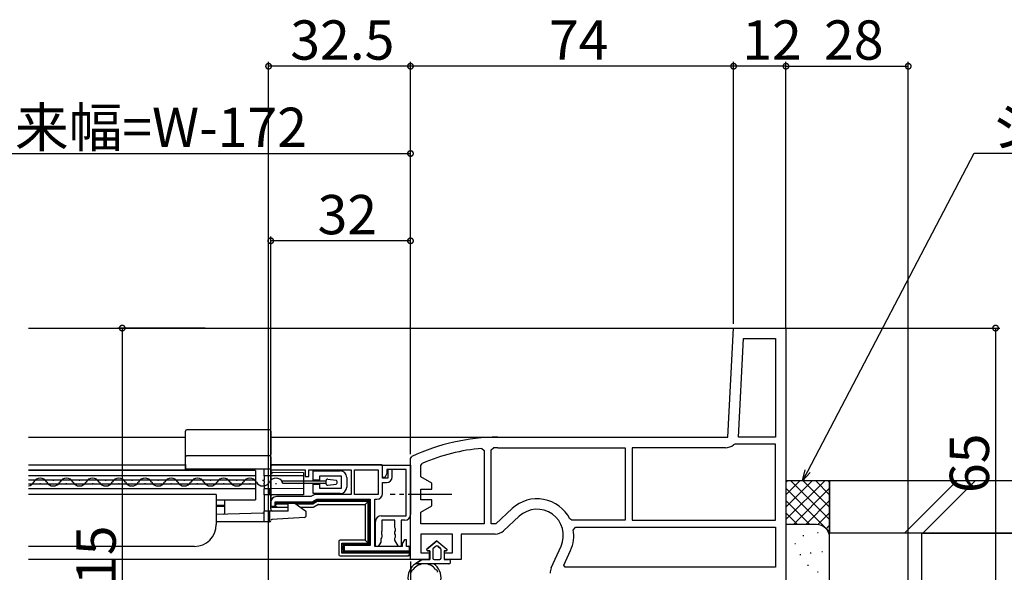
# Model space of a CAD drawing. Extents: x 0 to 990, y 0 to 1603.
# Drawn here: x 494 to 720, y 499 to 626 of the extents above; entities that cross this region are included whole.
import ezdxf

# ---------------------------------------------------------------- set-up
doc = ezdxf.new("R2010")
doc.units = 0
doc.linetypes.add('YCENTER_1', pattern=[13, 10, -1, 1, -1])
for name, color, linetype in [('YKK_11', 7, 'CONTINUOUS'), ('YKK_12', 2, 'CONTINUOUS'), ('YKK_13', 4, 'CONTINUOUS'), ('YKK_D', 6, 'CONTINUOUS'), ('YSS_K', 3, 'CONTINUOUS')]:
    doc.layers.add(name, color=color, linetype=linetype)
doc.styles.get("Standard").update_dxf_attribs({"font": 'txt', "bigfont": 'BIGFONT'})

msp = doc.modelspace()

# ---------------------------------------------------------------- linework, layer by layer
at = {"layer": 'YKK_11', "color": 0, "linetype": 'ByBlock', "lineweight": -2, "ltscale": 0.5}
for p, q in [((656.69, 530), (658, 555)), ((658, 555), (670, 555)), ((670, 555), (670, 493.4)), ((659.09, 530), (660.28, 552.6)), ((659.09, 530), (660.28, 552.6)), ((660.28, 552.6), (667.6, 552.6)), ((667.6, 552.6), (667.6, 530)), ((604, 530), (656.69, 530)), ((667.6, 530), (659.09, 530)), ((658.32, 528.4), (658, 528.28)), ((667.6, 528.4), (658.32, 528.4)), ((667.6, 511), (667.6, 528.4)), ((584, 525.11), (584.29, 525.56)), ((600.36, 527.45), (600.9, 526.95)), ((600.9, 526.95), (600.9, 510.2)), ((600.9, 526.95), (600.9, 510.2)), ((602.5, 527.09), (602.99, 527.59)), ((602.5, 510.2), (602.5, 527.09)), ((604, 527.6), (633.2, 527.6)), ((604, 527.6), (633.2, 527.6)), ((633.2, 527.6), (633.2, 511)), ((656.13, 527.6), (634.8, 527.6)), ((634.8, 527.6), (634.8, 511)), ((577.6, 523.6), (552, 523.6)), ((552, 523.6), (552, 522.5)), ((577.6, 520.6), (577.6, 523.6)), ((577.6, 520.8), (577.6, 523.6)), ((577.6, 523.6), (584, 523.6)), ((584, 502), (584, 525.11)), ((584, 523.6), (584, 512.3)), ((586.4, 523.56), (586.7, 524.02)), ((586.4, 520.94), (586.4, 523.56)), ((552, 522.5), (559.9, 522.5)), ((559.9, 522.5), (559.9, 521)), ((559.9, 521), (560.7, 521)), ((560.7, 521), (560.7, 522.5)), ((560.7, 522.5), (570.4, 522.5)), ((570.4, 522.5), (570.4, 516.9)), ((571.2, 516.9), (571.2, 522.5)), ((571.2, 522.5), (576.6, 522.5)), ((571.2, 516.9), (571.2, 522.5)), ((576.6, 522.5), (576.6, 516.9)), ((578.6, 521.67), (578.1, 520.8)), ((583, 522.6), (578.6, 522.6)), ((578.6, 522.6), (578.6, 521.67)), ((579.8, 522.6), (578.8, 522.6)), ((578.8, 522.6), (578.8, 520.6)), ((579.8, 520.9), (579.8, 522.6)), ((583, 512), (583, 522.6)), ((588.9, 519.5), (586.4, 520.94)), ((578.1, 520.8), (577.6, 520.8)), ((578.8, 520.6), (577.6, 520.6)), ((577.6, 517.1), (577.6, 519.6)), ((577.6, 519.6), (578.5, 519.6)), ((588.9, 518.1), (588.9, 519.5)), ((561.2, 516.4), (553.3, 516.4)), ((562.07, 516.9), (561.2, 516.4)), ((570.4, 516.9), (562.07, 516.9)), ((576.6, 516.9), (571.2, 516.9)), ((586.4, 515.7), (586.4, 518.1)), ((586.4, 518.1), (588.9, 518.1)), ((552, 515.1), (552, 514.2)), ((552, 514.2), (553, 514.2)), ((553, 514.2), (553, 515.2)), ((553, 515.2), (561.52, 515.2)), ((561.52, 515.2), (562.56, 515.8)), ((562.56, 515.8), (574.8, 515.8)), ((574.8, 515.8), (574.8, 505.2)), ((575.8, 505), (575.8, 515.8)), ((575.8, 515.8), (576.3, 515.8)), ((588.9, 515.7), (586.4, 515.7)), ((586.4, 512.86), (588.9, 514.3)), ((588.9, 514.3), (588.9, 515.7)), ((577.3, 512), (583, 512)), ((586.4, 510.2), (586.4, 512.86)), ((607.29, 513.66), (603.56, 510.2)), ((608.92, 511.9), (605.33, 508.57)), ((576, 505), (576, 510.7)), ((580.45, 511), (577.45, 511)), ((577.45, 511), (577.45, 508.59)), ((580.45, 509.29), (580.45, 511)), ((582.7, 511), (581.9, 511)), ((581.9, 511), (581.9, 505)), ((600.9, 510.2), (586.4, 510.2)), ((603.56, 510.2), (602.5, 510.2)), ((620.95, 511), (620.5, 511.28)), ((633.2, 511), (620.95, 511)), ((634.8, 511), (667.6, 511)), ((634.8, 511), (667.6, 511)), ((577.45, 508.59), (577.33, 508.34)), ((577.33, 508.34), (577.33, 507.86)), ((577.33, 507.86), (577.45, 507.61)), ((577.45, 507.61), (577.45, 507.19)), ((580.58, 509.04), (580.45, 509.29)), ((580.45, 508.31), (580.58, 508.56)), ((580.45, 507.89), (580.45, 508.31)), ((580.58, 507.64), (580.45, 507.89)), ((580.58, 508.56), (580.58, 509.04)), ((580.58, 507.16), (580.58, 507.64)), ((593.6, 507.8), (586.4, 507.8)), ((586.4, 507.8), (586.4, 503.5)), ((593.6, 503.5), (593.6, 507.8)), ((603.36, 507.8), (595.6, 507.8)), ((595.6, 507.8), (595.6, 502)), ((621.3, 508.82), (621.79, 509.4)), ((621.79, 509.4), (667.6, 509.4)), ((667.6, 509.4), (667.6, 500.2)), ((574.8, 505.2), (568.8, 505.2)), ((568.8, 505.2), (568.8, 504)), ((577.2, 506), (576.62, 505)), ((577.33, 506.94), (577.2, 506.7)), ((577.2, 506.7), (577.2, 506)), ((577.45, 507.19), (577.33, 506.94)), ((580.45, 506.91), (580.58, 507.16)), ((580.45, 506.43), (580.45, 506.91)), ((581.28, 505), (580.45, 506.43)), ((582.6, 506.5), (582.1, 505.63)), ((582.1, 505.63), (582.1, 505)), ((583.1, 506.5), (582.6, 506.5)), ((583.1, 505), (583.1, 506.5)), ((568.8, 504), (583.8, 504)), ((582.1, 505), (575.8, 505)), ((576.62, 505), (576, 505)), ((581.9, 505), (581.28, 505)), ((583.8, 505), (583.1, 505)), ((583.8, 504), (583.8, 505)), ((586.4, 503.5), (588.3, 503.5)), ((588.3, 503.5), (588.3, 502)), ((591.8, 502), (591.8, 503.5)), ((591.8, 503.5), (593.6, 503.5)), ((616.25, 500.06), (618.48, 505.05)), ((619.14, 500.66), (620.67, 504.08)), ((588.3, 502), (584, 502)), ((595.6, 502), (591.8, 502)), ((619.44, 500.2), (619.14, 500.66)), ((667.6, 500.2), (619.44, 500.2)), ((667.6, 500.2), (619.44, 500.2))]:
    msp.add_line(p, q, dxfattribs=at)
at = {"layer": 'YKK_11', "color": 7}
for p, q in [((561.7, 522.3, 0), (567.9, 522.3, 0)), ((561.7, 520.15), (561.7, 522.3)), ((568.2, 521.1), (563.2, 521.1)), ((563.2, 521.1), (563.2, 520.15)), ((568.2, 518.3), (568.2, 521.1)), ((563.2, 520.15), (561.7, 520.15)), ((561.7, 517.1), (561.7, 519.25)), ((561.7, 519.25), (563.2, 519.25)), ((563.2, 519.25), (563.2, 518.3)), ((569.4, 520.8), (569.4, 518.6)), ((567.9, 517.1), (561.7, 517.1)), ((563.2, 518.3), (568.2, 518.3))]:
    msp.add_line(p, q, dxfattribs=at)
at = {"layer": 'YKK_11', "color": 0, "linetype": 'ByBlock', "lineweight": -2, "ltscale": 0.5}
for centre, radius, start, end in [((604, 484), 46, 90, 115.3769), ((656.13, 530.5), 2.9, 270, 310.1192), ((604, 484), 43.6, 94.7913, 113.3753), ((604, 484), 43.6, 90, 91.3295), ((578.5, 520.9), 1.3, 270, 360), ((553.3, 515.1), 1.3, 90, 180), ((576.3, 517.1), 1.3, 270, 360), ((613, 507.5), 8.4, 26.7076, 132.844), ((577.3, 510.7), 1.3, 90, 180), ((582.7, 512.3), 1.3, 270, 360), ((613, 507.5), 6, 335.9485, 132.844), ((603.36, 510.7), 2.9, 270, 312.844), ((613, 507.5), 8.4, 335.9485, 9.0504), ((618.9, 498.88), 2.9, 155.9485, 180)]:
    msp.add_arc(centre, radius, start, end, dxfattribs=at)
at = {"layer": 'YKK_11', "color": 7}
for centre, start, end in [((567.9, 520.8), 0, 90), ((567.9, 518.6), 270, 0)]:
    msp.add_arc(centre, 1.5, start, end, dxfattribs=at)
at = {"layer": 'YKK_12', "color": 2}
for p, q in [((496.5, 555), (658.95, 555)), ((496.5, 530), (532.5, 530)), ((552, 530), (604, 530)), ((532.5, 523.59), (496.5, 523.59)), ((532.5, 523.79), (532.5, 522.39)), ((532.5, 522.49), (496.5, 522.49)), ((548.5, 522.39), (496.5, 522.39)), ((548.5, 521.19), (496.5, 521.19)), ((548.5, 522.39), (548.5, 515.69)), ((548.5, 520.14), (496.5, 520.14)), ((548.5, 519.24), (496.5, 519.24)), ((548.5, 518.19), (496.5, 518.19)), ((539.5, 516.89), (496.5, 516.89)), ((539.5, 516.89), (539.5, 509.99)), ((539.5, 515.69), (548.5, 515.69)), ((534.5, 504.99), (496.5, 504.99)), ((584.5, 502), (496.5, 502))]:
    msp.add_line(p, q, dxfattribs=at)
at = {"layer": 'YKK_12', "color": 2, "linetype": 'Continuous'}
for p, q in [((499.3, 519.34, 0), (499.1, 519.34, 0)), ((502.3, 520.1, 0), (502.1, 520.1, 0)), ((505.3, 519.34, 0), (505.1, 519.34, 0)), ((508.3, 520.1, 0), (508.1, 520.1, 0)), ((511.3, 519.34, 0), (511.1, 519.34, 0)), ((514.3, 520.1, 0), (514.1, 520.1, 0)), ((517.3, 519.34, 0), (517.1, 519.34, 0)), ((520.3, 520.1, 0), (520.1, 520.1, 0)), ((523.3, 519.34, 0), (523.1, 519.34, 0)), ((526.3, 520.1, 0), (526.1, 520.1, 0)), ((529.3, 519.34, 0), (529.1, 519.34, 0)), ((532.3, 520.1, 0), (532.1, 520.1, 0)), ((535.3, 519.34, 0), (535.1, 519.34, 0)), ((538.3, 520.1, 0), (538.1, 520.1, 0)), ((541.3, 519.34, 0), (541.1, 519.34, 0)), ((544.3, 520.1, 0), (544.1, 520.1, 0)), ((547.3, 519.34, 0), (547.1, 519.34, 0)), ((550.3, 520.1, 0), (550.1, 520.1, 0)), ((553.3, 519.34, 0), (553.1, 519.34, 0))]:
    msp.add_line(p, q, dxfattribs=at)
at = {"layer": 'YKK_12', "color": 2, "linetype": 'YCENTER_1'}
msp.add_line((593.48, 516.9), (579.32, 516.9), dxfattribs=at)
at = {"layer": 'YKK_12', "color": 2, "linetype": 'Continuous'}
for centre, start, end in [((496.2, 520.56, 0), 279.9163, 330.7975), ((499.2, 518.89, 0), 29.2025, 150.7975), ((502.2, 520.56, 0), 209.2025, 330.7975), ((505.2, 518.89, 0), 29.2025, 150.7975), ((508.2, 520.56, 0), 209.2025, 330.7975), ((511.2, 518.89, 0), 29.2025, 150.7975), ((514.2, 520.56, 0), 209.2025, 330.7975), ((517.2, 518.89, 0), 29.2025, 150.7975), ((520.2, 520.56, 0), 209.2025, 330.7975), ((523.2, 518.89, 0), 29.2025, 150.7975), ((526.2, 520.56, 0), 209.2025, 330.7975), ((529.2, 518.89, 0), 29.2025, 150.7975), ((532.2, 520.56, 0), 209.2025, 330.7975), ((535.2, 518.89, 0), 29.2025, 150.7975), ((538.2, 520.56, 0), 209.2025, 330.7975), ((541.2, 518.89, 0), 29.2025, 150.7975), ((544.2, 520.56, 0), 209.2025, 330.7975), ((547.2, 518.89, 0), 29.2025, 150.7975), ((550.2, 520.56, 0), 209.2025, 330.7975), ((553.2, 518.89, 0), 29.2025, 150.7975)]:
    msp.add_arc(centre, 1.72, start, end, dxfattribs=at)
at = {"layer": 'YKK_12', "color": 2}
msp.add_arc((534.5, 509.99), 5, 270, 0, dxfattribs=at)
at = {"layer": 'YKK_13', "color": 4, "linetype": 'Continuous'}
for p, q in [((532.5, 528.52), (532.5, 531.38)), ((539.36, 531.7), (532.8, 531.68)), ((541.5, 531.7), (539.36, 531.7)), ((551.7, 531.7), (541.5, 531.7)), ((552, 531.4), (552, 528.52)), ((532.5, 527.1), (532.5, 528.52)), ((552, 528.52), (552, 527.1)), ((532.5, 526.06), (532.5, 527.1)), ((532.5, 525.49), (532.5, 526.06)), ((532.5, 522.69), (532.5, 525.49)), ((532.8, 525.79), (551.7, 525.79)), ((552, 527.1), (552, 526.06)), ((552, 525.49), (552, 526.06)), ((552, 525.49), (552, 522.69)), ((551.97, 523.39), (551.97, 514.3)), ((552, 523.3), (552, 514.39)), ((577.33, 523.69), (552.27, 523.69)), ((577.3, 523.6), (552.3, 523.6)), ((532.8, 522.69), (532.5, 522.69)), ((551.7, 522.69), (532.8, 522.69)), ((541.5, 522.39), (541.5, 522.69)), ((550.5, 521.19), (550.5, 522.69)), ((551.7, 521.19), (550.5, 521.19)), ((550.5, 521.19), (550.5, 520.18)), ((552, 522.69), (551.7, 522.69)), ((559.5, 521.19), (551.7, 521.19)), ((552, 522.21), (552, 522.69)), ((552.3, 521.99), (559.5, 521.93)), ((559.5, 521.93), (559.5, 521.63)), ((559.5, 521.63), (559.5, 521.19)), ((559.5, 521.19), (559.5, 520.18)), ((550.5, 519.88), (550.5, 520.18)), ((550.5, 519.88), (550.5, 519.51)), ((550.5, 519.21), (550.5, 519.51)), ((550.5, 519.21), (550.5, 518.19)), ((564.7, 519.91, 0), (554.7, 519.91, 0)), ((554.7, 519.51, 0), (554.7, 519.91, 0)), ((554.7, 519.51, 0), (564.7, 519.51, 0)), ((559.5, 520.18), (559.5, 519.88)), ((559.5, 519.88), (559.5, 519.51)), ((559.5, 519.51), (559.5, 519.21)), ((559.5, 519.21), (559.5, 518.25)), ((564.7, 519.3, 0), (564.7, 520.11, 0)), ((565.05, 520.41, 0), (566.95, 520.14, 0)), ((565.05, 519.01, 0), (566.95, 519.27, 0)), ((567.2, 519.57, 0), (567.2, 519.85, 0)), ((551.7, 518.19), (550.5, 518.19)), ((550.5, 516.79), (550.5, 518.19)), ((551.7, 516.79), (550.5, 516.79)), ((550.5, 516.79), (550.5, 513.09)), ((559.5, 518.25), (551.7, 518.19)), ((551.7, 518.19), (551.7, 516.79)), ((559.5, 516.79), (551.7, 516.79)), ((552, 513.59), (552, 516.49)), ((559.5, 518.25), (559.5, 516.79)), ((541.5, 514.39), (539.5, 514.4)), ((539.5, 514.19), (541.5, 514.19)), ((541.5, 512.65), (541.5, 515.69)), ((553.1, 515), (553.1, 514.39)), ((553.11, 514.99), (553.1, 515)), ((561.45, 515), (553.1, 515)), ((553.11, 514.99), (561.45, 514.99)), ((553.11, 514.98), (553.11, 514.99)), ((556, 514.68), (553.41, 514.68)), ((556, 513.09), (556, 514.89)), ((556, 514.89), (557.5, 514.89)), ((557.5, 514.89), (559.72, 513.3)), ((561.62, 514.68), (557.8, 514.68)), ((561.53, 515), (561.62, 514.68)), ((562.5, 515.56), (561.6, 515.04)), ((561.6, 515.03), (562.5, 515.55)), ((562.66, 515.28), (561.62, 514.68)), ((561.87, 514.04), (562.77, 514.56)), ((562.58, 515.58), (562.66, 515.28)), ((574.3, 515.6), (562.65, 515.6)), ((562.65, 515.59), (574.29, 515.59)), ((574.28, 515.28), (562.66, 515.28)), ((562.92, 514.6), (573.6, 514.6)), ((574.5, 515.5), (573.6, 514.6)), ((573.6, 514.6), (573.6, 506.4)), ((574.28, 505.72), (574.28, 515.28)), ((574.59, 515.29), (574.59, 505.71)), ((574.6, 505.7), (574.6, 515.3)), ((550.21, 512.59), (539.5, 512.31)), ((551.7, 513.09), (550.5, 513.09)), ((550.5, 510.89), (550.5, 513.09)), ((556, 513.09), (551.7, 513.09)), ((551.7, 513.09), (551.7, 510.89)), ((552.27, 514), (556, 514)), ((552.3, 514.09), (553.4, 514.09)), ((558.74, 514), (561.72, 514)), ((559.72, 513.3), (559.77, 513.26)), ((559.77, 513.26), (559.83, 513.22)), ((559.83, 513.22), (559.87, 513.18)), ((559.87, 513.18), (559.92, 513.15)), ((559.92, 513.15), (559.95, 513.13)), ((559.95, 513.13), (559.98, 513.11)), ((559.98, 513.11), (559.99, 513.1)), ((559.99, 513.1), (560, 513.09)), ((560, 513.09), (560, 511.88)), ((550.5, 510.59), (539.5, 510.59)), ((550.5, 510.59), (550.5, 510.89)), ((551.7, 510.59), (550.5, 510.59)), ((551.7, 510.89), (551.7, 510.59)), ((559.72, 511.58), (552.28, 511.19)), ((567.6, 506.1), (567.6, 503.1)), ((573.6, 506.4), (567.9, 506.4)), ((568.28, 505.72), (574.28, 505.72)), ((568.28, 503.48), (568.28, 505.72)), ((568.68, 505.32), (568.28, 505.72)), ((574.29, 505.41), (568.89, 505.41)), ((568.9, 505.4), (574.3, 505.4)), ((574.5, 505.5), (573.6, 506.4)), ((568.68, 503.88), (568.28, 503.48)), ((583.78, 503.48), (568.28, 503.48)), ((568.59, 505.11), (568.59, 504.09)), ((568.6, 504.1), (568.6, 505.1)), ((568.89, 503.79), (583.79, 503.79)), ((568.9, 503.8), (583.8, 503.8)), ((583.79, 503.79), (583.78, 503.48)), ((583.78, 503.25), (583.78, 503.48)), ((583.79, 503.79), (583.8, 503.8)), ((583.8, 503.8), (583.8, 504.7)), ((583.83, 503.1), (583.83, 504.73)), ((567.9, 502.8), (583.53, 502.8))]:
    msp.add_line(p, q, dxfattribs=at)
at = {"layer": 'YKK_13', "color": 4, "linetype": 'ByBlock', "lineweight": -2}
for p, q in [((587.77, 504.36), (590.05, 506.3)), ((590.05, 506.3), (587.77, 504.36)), ((590.05, 506.3), (592.33, 504.36)), ((590.05, 506.3), (592.33, 504.36)), ((588.4, 504), (587.9, 504)), ((587.9, 504), (588.4, 504)), ((588.4, 502), (588.4, 504)), ((588.4, 504), (588.4, 502)), ((589.1, 504.3), (589.1, 502.3)), ((589.1, 504.3), (589.1, 502.3)), ((589.85, 505.08), (589.2, 504.53)), ((589.85, 505.08), (589.2, 504.53)), ((590.89, 504.53), (590.24, 505.08)), ((590.24, 505.08), (590.89, 504.53)), ((591, 502.3), (591, 504.3)), ((591, 502.3), (591, 504.3)), ((591.7, 504), (591.7, 502)), ((592.2, 504), (591.7, 504)), ((591.7, 504), (592.2, 504)), ((591.7, 504), (591.7, 502)), ((585.15, 501), (586.6, 502)), ((586.6, 502), (585.15, 501)), ((592.7, 501), (585.15, 501)), ((586.6, 502), (588.4, 502)), ((586.6, 502), (588.4, 502)), ((589.4, 502), (590.7, 502)), ((589.4, 502), (590.7, 502)), ((591.7, 502), (592.7, 502)), ((591.7, 502), (592.7, 502))]:
    msp.add_line(p, q, dxfattribs=at)
at = {"layer": 'YKK_13', "color": 4, "linetype": 'Continuous'}
for centre, radius, start, end in [((532.8, 531.38), 0.3, 90.1706, 180), ((551.7, 531.4), 0.3, 0, 90), ((532.8, 525.49), 0.3, 90, 180), ((551.7, 525.49), 0.3, 0, 89.9977), ((552.3, 522.29), 0.3, 180, 269.5), ((565, 520.11, 0), 0.3, 82, 180), ((565, 519.3, 0), 0.3, 180, 278), ((566.9, 519.85, 0), 0.3, 0, 82), ((566.9, 519.57, 0), 0.3, 278, 0), ((552.3, 516.49), 0.3, 90, 180), ((541.2, 512.65), 0.3, 271.5, 0), ((550.2, 512.89), 0.3, 271.5, 0), ((552.5, 513.59), 0.5, 180, 270), ((551.7, 510.89), 0.3, 269.9988, 359.6226), ((552.3, 510.89), 0.3, 93, 179.6226), ((559.7, 511.88), 0.3, 273, 0)]:
    msp.add_arc(centre, radius, start, end, dxfattribs=at)
at = {"layer": 'YKK_13', "color": 4, "linetype": 'ByBlock', "lineweight": -2}
for centre, radius, start, end in [((590.05, 504.85), 0.3, 49.5362, 130.4638), ((590.05, 504.85), 0.3, 49.5362, 130.4638), ((587.9, 504.2), 0.202, 130.4638, 270), ((587.9, 504.2), 0.202, 130.4638, 270), ((589.4, 504.3), 0.3, 130.4638, 180), ((589.4, 504.3), 0.3, 130.4638, 180), ((590.7, 504.3), 0.3, 0, 49.5362), ((590.7, 504.3), 0.3, 0, 49.5362), ((592.2, 504.2), 0.202, 270, 49.5362), ((592.2, 504.2), 0.202, 270, 49.5362), ((587.2, 497.8), 3.8, 122.6369, 188.3644), ((587.2, 497.8), 3.2, 36.8522, 143.1478), ((589.4, 502.3), 0.3, 180, 270), ((589.4, 502.3), 0.3, 180, 270), ((587.2, 497.8), 3.8, 351.6356, 57.3631), ((590.7, 502.3), 0.3, 270, 0), ((590.7, 502.3), 0.3, 270, 0), ((592.7, 501.5), 0.5, 270.1146, 89.8854), ((592.7, 501.5), 0.5, 89.8853, 90), ((592.7, 501.5), 0.5, 269.8854, 90), ((584.43, 499.4), 0.2, 93.367, 206.633), ((583.98, 499.18), 0.3, 336.8522, 26.633), ((584.4, 499.9), 0.3, 273.367, 323.1478), ((590, 499.9), 0.3, 216.8522, 266.633), ((589.97, 499.4), 0.2, 333.367, 86.633), ((590.42, 499.18), 0.3, 153.367, 203.1478)]:
    msp.add_arc(centre, radius, start, end, dxfattribs=at)
at = {"layer": 'YKK_13', "color": 4, "linetype": 'Continuous'}
for centre, major_axis, ratio, start_param, end_param in [((552.27, 523.39), (-0.082, 0.289), 0.997983, 6.00572, 7.575451), ((552.3, 523.3), (-0.082, 0.289), 0.997983, 6.00572, 7.575451), ((577.3, 523.3), (0.082, 0.289), 0.997983, 4.99092, 6.560651), ((577.33, 523.39), (0.082, 0.289), 0.997983, 4.99092, 6.560651), ((552.27, 514.3), (-0.082, -0.289), 0.997983, 4.99092, 6.560651), ((552.3, 514.39), (-0.082, -0.289), 0.997983, 4.99092, 6.560651), ((553.4, 514.39), (-0.082, -0.289), 0.997983, 4.99092, 6.560651), ((553.41, 514.99), (0, 0.311), 0.965689, 1.58825, 3.141593), ((561.45, 515.3), (0.078, -0.29), 0.999837, 6.021427, 6.544944), ((561.45, 515.29), (-0.041, 0.303), 0.9824, 3.010673, 3.272431), ((561.45, 515.29), (-0.116, 0.282), 0.9824, 3.010754, 3.272513), ((562.65, 515.3), (-0.078, 0.29), 0.999837, 6.021427, 6.544944), ((562.66, 515.28), (-0.116, 0.282), 0.9824, 6.152347, 6.414105), ((562.66, 515.28), (-0.041, 0.303), 0.9824, 6.152265, 6.414024), ((562.92, 514.3), (-0.078, 0.29), 0.998001, 6.021886, 6.544485), ((574.28, 515.28), (0.12, 0.282), 0.976036, 5.890715, 6.675961), ((574.3, 515.3), (0.212, 0.212), 0.999695, 5.497939, 7.068431), ((574.28, 515.28), (0.282, 0.12), 0.976036, 5.89041, 6.675656), ((561.72, 514.3), (0.078, -0.29), 0.998001, 6.021886, 6.544485), ((567.9, 506.1), (-0.213, 0.213), 0.99628, 5.499651, 7.06672), ((568.89, 505.11), (0.282, -0.12), 0.976036, 2.749122, 3.534368), ((568.9, 505.1), (-0.212, 0.212), 0.999695, 5.497939, 7.068431), ((568.89, 505.11), (-0.12, 0.282), 0.976036, 5.89041, 6.675656), ((574.28, 505.72), (-0.12, 0.282), 0.976036, 2.748817, 3.534063), ((574.3, 505.7), (0.212, -0.212), 0.999695, 5.497939, 7.068431), ((574.28, 505.72), (0.282, -0.12), 0.976036, 5.890715, 6.675961), ((567.9, 503.1), (-0.213, -0.213), 0.99628, 5.499651, 7.06672), ((568.89, 504.09), (0.282, 0.12), 0.976036, 2.748817, 3.534063), ((568.9, 504.1), (-0.212, -0.212), 0.999695, 5.497939, 7.068431), ((568.89, 504.09), (0.12, 0.282), 0.976036, 2.749122, 3.534368), ((583.49, 503.23), (0.185, 0.245), 0.938416, 3.818801, 5.328511), ((583.5, 504.7), (0.212, 0.212), 0.999695, 5.497939, 7.068431), ((583.53, 504.73), (0.212, 0.212), 0.999695, 5.497939, 7.068431), ((583.53, 503.1), (0.082, -0.289), 0.997983, 6.00572, 7.575451), ((583.48, 503.25), (0.082, -0.289), 0.997983, 1.232244, 1.292265)]:
    msp.add_ellipse(centre, major_axis=major_axis, ratio=ratio, start_param=start_param, end_param=end_param, dxfattribs=at)
msp.add_open_spline([(552, 522.21), (552, 522.11), (552.04, 522.01), (552.15, 521.84), (552.23, 521.76), (552.3, 521.69)], degree=3, knots=[0, 0, 0, 0, 0.5, 0.5, 1, 1, 1, 1], dxfattribs=at)
at = {"layer": 'YKK_D'}
for p, q in [((551.5, 496), (551.5, 616)), ((584, 559.7), (584, 616)), ((584, 526.11), (584, 616)), ((658, 557), (658, 616)), ((670, 555), (670, 616)), ((698, 493.9), (698, 616)), ((584, 615), (551.5, 615)), ((658, 615), (584, 615)), ((670, 615), (698, 615)), ((584, 559.7), (584, 596)), ((406, 595), (584, 595)), ((674.97, 522.22), (713.08, 595.05)), ((713.08, 595.05), (793.18, 595.05)), ((552, 516.04), (552, 576)), ((584, 537.2), (584, 576)), ((584, 575), (552, 575)), ((536.99, 555), (516.99, 555)), ((517.99, 555), (517.99, 440)), ((670, 555), (719, 555)), ((718, 555), (718, 490)), ((584, 501.5), (584, 320)), ((584, 501.5), (584, 139))]:
    msp.add_line(p, q, dxfattribs=at)
at = {"layer": 'YKK_D', "linetype": 'ByBlock'}
for p, q in [((658, 556), (658, 616)), ((670, 559.7), (670, 616)), ((670, 615), (658, 615))]:
    msp.add_line(p, q, dxfattribs=at)
at = {"layer": 'YKK_D', "linetype": 'ByBlock', "lineweight": -2}
for p, q in [((673.81, 520), (674.38, 522.53)), ((673.81, 520), (674.97, 522.22)), ((675.57, 521.91), (673.81, 520))]:
    msp.add_line(p, q, dxfattribs=at)
at = {"layer": 'YKK_D', "linetype": 'ByBlock', "const_width": 1.27}
for points in [[(551.66, 615, 1), (551.34, 615, 1)], [(583.84, 615, 1), (584.16, 615, 1)], [(584.16, 615, 1), (583.84, 615, 1)], [(658.16, 615, 1), (657.84, 615, 1)], [(657.84, 615, 1), (658.16, 615, 1)], [(669.84, 615, 1), (670.16, 615, 1)], [(670.16, 615, 1), (669.84, 615, 1)], [(697.84, 615, 1), (698.16, 615, 1)], [(583.84, 595, 1), (584.16, 595, 1)], [(552.16, 575, 1), (551.84, 575, 1)], [(583.84, 575, 1), (584.16, 575, 1)], [(517.99, 554.84, 1), (517.99, 555.16, 1)], [(718, 554.84, 1), (718, 555.16, 1)]]:
    msp.add_lwpolyline(points, format="xyb", close=True, dxfattribs=at)
at = {"layer": 'YSS_K', "color": 3, "linetype": 'Continuous', "ltscale": 1.5}
for p, q in [((680, 520), (670, 520)), ((670, 511.14), (678.86, 520)), ((670, 513.97), (676.03, 520)), ((670, 516.8), (673.2, 520)), ((670, 519.63), (670.37, 520)), ((671.14, 520), (680, 511.14)), ((673.97, 520), (680, 513.97)), ((676.8, 520), (680, 516.8)), ((679.63, 520), (680, 519.63)), ((680, 507), (680, 520)), ((832.66, 520), (680, 520)), ((680, 520), (680, 508)), ((709.11, 520), (697.11, 508)), ((713.35, 520), (701.35, 508)), ((670, 518.31), (680, 508.31)), ((671.69, 510), (680, 518.31)), ((670, 515.49), (675.49, 510)), ((674.51, 510), (680, 515.49)), ((670, 512.66), (672.67, 509.98)), ((677.33, 509.98), (680, 512.66)), ((677, 510), (670, 510)), ((679.21, 509.03), (680, 509.83)), ((673.86, 507.51), (674.06, 507.51)), ((677.19, 508.17), (677.39, 508.17)), ((832.66, 508), (680, 508)), ((701, 508), (701, 492)), ((701, 508), (746, 508)), ((672, 505.67), (672.2, 505.67)), ((680, 495.9), (680, 507)), ((673.19, 503.17), (673.39, 503.17)), ((675.53, 503.5), (675.73, 503.5)), ((678.2, 503.83), (678.4, 503.83)), ((674.92, 500.71), (675.12, 500.71)), ((677.19, 499.16), (677.39, 499.16))]:
    msp.add_line(p, q, dxfattribs=at)
msp.add_arc((677, 507), 3, 360, 90, dxfattribs=at)

# ---------------------------------------------------------------- texts
at = {"layer": 'YKK_D'}
for s, p in [('32.5', (556.47, 616.5)), ('74', (615.72, 616.5)), ('12', (660, 616.5)), ('28', (678.72, 616.5)), ('網戸出来幅=W-172', (456.6, 596.5)), ('シーリング（別途）', (717.08, 596.55)), ('32', (562.72, 576.5))]:
    msp.add_text(s, height=9, dxfattribs=at).set_placement(p)
for s, p in [('65', (716.5, 517.22)), ('115', (516.49, 489.34))]:
    msp.add_text(s, height=9, rotation=90, dxfattribs=at).set_placement(p)

doc.saveas('drawing.dxf')
